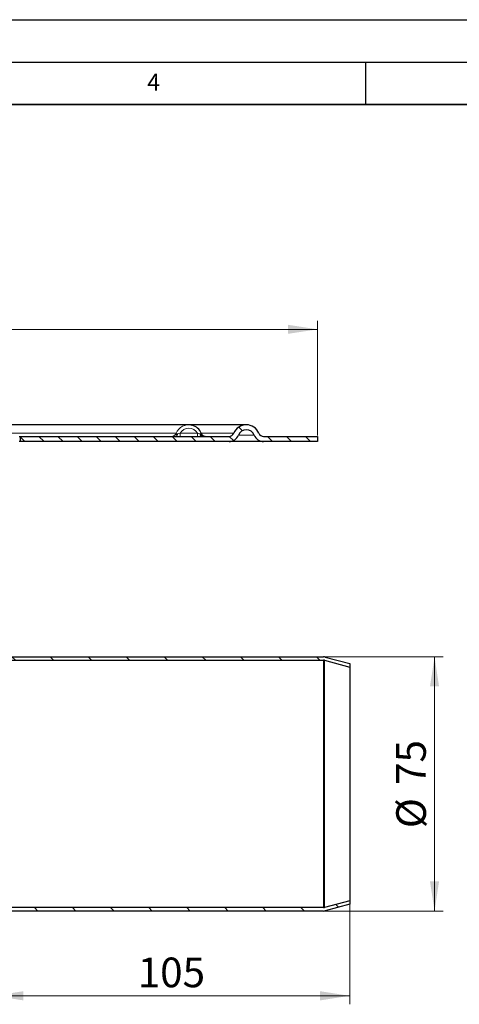
# Model space of a CAD drawing. Units: millimetres. Extents: x 0 to 420, y 0 to 297.
# Drawn here: x 174 to 226, y 181 to 297 of the extents above; entities that cross this region are included whole.
import ezdxf

# ---------------------------------------------------------------- set-up
doc = ezdxf.new("R2010")
doc.units = ezdxf.units.MM
doc.layers.add('LINIEN-DICK', color=7, linetype='Continuous', lineweight=35)
doc.layers.add('LINIEN-DÜNN', color=7, linetype='Continuous')
doc.layers.add('VORLAGE_TEXT', color=7, linetype='Continuous')
doc.styles.add('SLDTEXTSTYLE0', font='TXT', dxfattribs={"width": 0.605})
doc.dimstyles.new('SLDDIMSTYLE1', dxfattribs={"dimtxt": 3.5, "dimasz": 3.5, "dimexe": 0, "dimexo": 0.0625, "dimgap": 0.875, "dimtad": 1, "dimlfac": 2.5, "dimrnd": 1e-09, "dimzin": 12, "dimdsep": 46, "dimtxsty": 'SLDTEXTSTYLE0', "dimsah": 1, "dimcen": 0.09, "dimadec": 0, "dimazin": 3, "dimtfac": 1, "dimtdec": 3, "dimtofl": 0, "dimtmove": 0, "dimatfit": 3, "dimfxl": 0, "dimfrac": 2, "dimtolj": 1, "dimtzin": 12, "dimarcsym": 0})

# ---------------------------------------------------------------- blocks, each defined once
blk = doc.blocks.new('_D_5')
at = {"color": 7, "linetype": 'Continuous', "lineweight": 0}
for p, q in [((213.16, 194.32), (213.16, 180.82)), ((171.16, 191.72), (171.16, 180.82)), ((171.16, 181.82), (213.16, 181.82))]:
    blk.add_line(p, q, dxfattribs=at)
at = {"color": 7, "linetype": 'Continuous', "lineweight": 18}
for points in [[(171.16, 181.82), (174.66, 181.28), (174.66, 182.36)], [(213.16, 181.82), (209.66, 182.36), (209.66, 181.28)]]:
    blk.add_solid(points, dxfattribs=at)
at = {"color": 7, "linetype": 'Continuous', "lineweight": 18, "insert": (188.14, 186.33), "char_height": 3.5, "attachment_point": 1, "style": 'SLDTEXTSTYLE0'}
blk.add_mtext('105', dxfattribs=at)
blk = doc.blocks.new('_D_6')
at = {"color": 7, "linetype": 'Continuous', "lineweight": 0}
for p, q in [((171.16, 191.72), (171.16, 180.82)), ((213.16, 192.52), (213.16, 180.82)), ((171.16, 181.82), (213.16, 181.82))]:
    blk.add_line(p, q, dxfattribs=at)
at = {"color": 7, "linetype": 'Continuous', "lineweight": 18}
for points in [[(171.16, 181.82), (174.66, 181.28), (174.66, 182.36)], [(213.16, 181.82), (209.66, 182.36), (209.66, 181.28)]]:
    blk.add_solid(points, dxfattribs=at)
at = {"color": 7, "linetype": 'Continuous', "lineweight": 18, "insert": (188.14, 186.33), "char_height": 3.5, "attachment_point": 1, "style": 'SLDTEXTSTYLE0'}
blk.add_mtext('105', dxfattribs=at)
blk = doc.blocks.new('_D_7')
at = {"color": 7, "linetype": 'Continuous', "lineweight": 0}
for p, q in [((210.16, 221.82), (224.16, 221.82)), ((223.16, 191.82), (223.16, 221.82)), ((210.16, 191.82), (224.16, 191.82))]:
    blk.add_line(p, q, dxfattribs=at)
at = {"color": 7, "linetype": 'Continuous', "lineweight": 18}
for points in [[(223.16, 221.82), (222.62, 218.32), (223.69, 218.32)], [(223.16, 191.82), (223.69, 195.32), (222.62, 195.32)]]:
    blk.add_solid(points, dxfattribs=at)
at = {"color": 7, "linetype": 'Continuous', "lineweight": 18, "char_height": 3.5, "attachment_point": 1, "rotation": 90, "style": 'SLDTEXTSTYLE0'}
for s, insert in [('75', (218.63, 206.7)), ('%%c', (218.64, 201.6))]:
    blk.add_mtext(s, dxfattribs=dict(at, insert=insert))
blk = doc.blocks.new('_D_8')
at = {"color": 7, "linetype": 'Continuous', "lineweight": 0}
for p, q in [((66.16, 247.92), (66.16, 261.46)), ((209.36, 247.92), (209.36, 261.46)), ((66.16, 260.46), (209.36, 260.46))]:
    blk.add_line(p, q, dxfattribs=at)
at = {"color": 7, "linetype": 'Continuous', "lineweight": 18}
for points in [[(66.16, 260.46), (69.66, 259.93), (69.66, 261)], [(209.36, 260.46), (205.86, 261), (205.86, 259.93)]]:
    blk.add_solid(points, dxfattribs=at)
at = {"color": 7, "linetype": 'Continuous', "lineweight": 18, "char_height": 3.5, "attachment_point": 1, "style": 'SLDTEXTSTYLE0'}
for s, insert in [('%%c', (131.19, 264.98)), ('358', (136.3, 264.99))]:
    blk.add_mtext(s, dxfattribs=dict(at, insert=insert))

msp = doc.modelspace()

# ---------------------------------------------------------------- hatches: boundary and pattern name
at = {"linetype": 'Continuous', "lineweight": 18}
h = msp.add_hatch(dxfattribs=at)
h.set_pattern_fill('ANSI31', scale=0.5, angle=90, style=0)
edge = h.paths.add_edge_path(flags=0)
edge.add_line((209.3554, 247.8244), (202.9948, 247.8244))
edge.add_arc((202.9948, 248.4244), 0.6, 202.024313, 270, ccw=False)
edge.add_arc((200.9554, 247.5994), 1.6, 22.024313, 157.975687)
edge.add_arc((198.9159, 248.4244), 0.6, 270, 337.975687, ccw=False)
edge.add_line((198.9159, 247.8244), (174.2954, 247.8244))
edge.add_line((174.2954, 247.8244), (174.2954, 247.2244))
edge.add_line((174.2954, 247.2244), (198.9159, 247.2244))
edge.add_arc((198.9159, 248.4244), 1.2, 270, 337.975687)
edge.add_arc((200.9554, 247.5994), 1, 22.024313, 157.975687, ccw=False)
edge.add_arc((202.9948, 248.4244), 1.2, 202.024313, 270)
edge.add_line((202.9948, 247.2244), (209.3554, 247.2244))
edge.add_line((209.3554, 247.2244), (209.3554, 247.8244))
h = msp.add_hatch(dxfattribs=at)
h.set_pattern_fill('ANSI31', angle=90, style=0)
edge = h.paths.add_edge_path(flags=0)
edge.add_arc((210.0644, 221.0244), 0.4, 75, 90, ccw=False)
edge.add_line((210.1679, 221.4107), (213.1554, 220.6102))
edge.add_line((213.1554, 220.6102), (213.1554, 221.0244))
edge.add_line((213.1554, 221.0244), (210.2715, 221.7971))
edge.add_arc((210.0644, 221.0244), 0.8, 75, 90)
edge.add_line((210.0644, 221.8244), (171.1554, 221.8244))
edge.add_line((171.1554, 221.8244), (171.1554, 221.4244))
edge.add_line((171.1554, 221.4244), (210.0644, 221.4244))
h = msp.add_hatch(dxfattribs=at)
h.set_pattern_fill('ANSI31', angle=90, style=0)
edge = h.paths.add_edge_path(flags=0)
edge.add_line((213.1554, 192.6244), (213.1554, 193.0385))
edge.add_line((213.1554, 193.0385), (210.1679, 192.238))
edge.add_arc((210.0644, 192.6244), 0.4, 270, 285, ccw=False)
edge.add_line((210.0644, 192.2244), (171.1554, 192.2244))
edge.add_line((171.1554, 192.2244), (171.1554, 191.8244))
edge.add_line((171.1554, 191.8244), (210.0644, 191.8244))
edge.add_arc((210.0644, 192.6244), 0.8, 270, 285)
edge.add_line((210.2715, 191.8516), (213.1554, 192.6244))

# ---------------------------------------------------------------- linework, layer by layer
at = {"color": 7, "linetype": 'Continuous', "lineweight": 25}
for p, q in [((194.1646, 249.1994), (169.0727, 249.1994)), ((200.9554, 249.1994), (194.1782, 249.1994)), ((174.1554, 247.8244), (174.2954, 247.8244)), ((174.2954, 247.8244), (174.2954, 247.2244)), ((174.2954, 247.8244), (198.9159, 247.8244)), ((202.9948, 247.8244), (209.3554, 247.8244)), ((209.3554, 247.8244), (209.3554, 247.2244)), ((174.2954, 247.2244), (174.1554, 247.2244)), ((198.9159, 247.2244), (174.2954, 247.2244)), ((202.9948, 247.2244), (198.9159, 247.2244)), ((209.3554, 247.2244), (202.9948, 247.2244)), ((171.1554, 221.8244), (210.0644, 221.8244)), ((171.1554, 221.4244), (210.0644, 221.4244)), ((210.1679, 221.4107), (213.1554, 220.6102)), ((210.2715, 221.7971), (213.1554, 221.0244)), ((213.1554, 221.0244), (213.1554, 220.6102)), ((213.1554, 220.6102), (213.1554, 193.0385)), ((213.1554, 193.0385), (210.1679, 192.238)), ((213.1554, 193.0385), (213.1554, 192.6244)), ((210.0644, 192.2244), (171.1554, 192.2244)), ((210.0644, 191.8244), (171.1554, 191.8244)), ((213.1554, 192.6244), (210.2715, 191.8516))]:
    msp.add_line(p, q, dxfattribs=at)
at = {"color": 8, "linetype": 'Continuous', "lineweight": 18}
for p, q in [((173.238, 248.1994), (192.6802, 248.1994)), ((192.6802, 248.1994), (192.8348, 248.1367)), ((193.1386, 247.9415), (193.1386, 248.2244)), ((193.1386, 248.2244), (195.1907, 248.2244)), ((193.1386, 247.8244), (193.1386, 247.9415)), ((195.1907, 248.2244), (195.1907, 247.9415)), ((195.1907, 247.9415), (195.1907, 247.8244)), ((195.6425, 248.1967), (195.4948, 248.1369)), ((195.6598, 248.1994), (199.4721, 248.1994)), ((201.8824, 247.9744), (200.0284, 247.9744)), ((210.0644, 221.4244), (210.0644, 192.2244)), ((210.1679, 221.4107), (210.1679, 192.238))]:
    msp.add_line(p, q, dxfattribs=at)
at = {"color": 7, "linetype": 'Continuous', "lineweight": 25, "flags": 128}
msp.add_lwpolyline([(194.5495, 249.1456), (194.5194, 249.1573), (194.1136, 249.1982)], dxfattribs=at)
at = {"color": 8, "linetype": 'Continuous', "lineweight": 18, "flags": 128}
for points in [[(193.1386, 248.2244), (192.9744, 248.1725), (192.8345, 248.1369)], [(195.4948, 248.1369), (195.3549, 248.1725), (195.1907, 248.2244)], [(195.7108, 247.8244), (195.6376, 247.8473), (195.5725, 247.9122), (195.5231, 248.0125), (195.4948, 248.1369)]]:
    msp.add_lwpolyline(points, dxfattribs=at)
at = {"color": 8, "linetype": 'Continuous', "lineweight": 18}
for centre, radius, start, end in [((194.1257, 247.6439), 1.5485, 74.214139, 158.980557), ((194.1647, 247.5957), 1.2033, 31.49427, 148.50573), ((192.1225, 248.4267), 0.6023, 269.938374, 337.828093), ((191.9698, 249.1398), 1.3242, 276.590636, 310.764203), ((192.5205, 248.1229), 0.3143, 288.172127, 2.537194)]:
    msp.add_arc(centre, radius, start, end, dxfattribs=at)
at = {"color": 7, "linetype": 'Continuous', "lineweight": 25}
for centre, radius, start, end in [((194.1753, 247.6081), 1.5823, 21.85737, 76.319534), ((200.9554, 247.5994), 1.6, 22.024313, 157.975687), ((196.3308, 249.0946), 1.2713, 228.884325, 259.305499), ((196.2091, 248.4323), 0.6079, 202.585769, 261.450874), ((198.9159, 248.4244), 0.6, 270, 337.975687), ((198.9159, 248.4244), 1.2, 270, 337.975687), ((200.9554, 247.5994), 1, 22.024313, 157.975687), ((202.9948, 248.4244), 1.2, 202.024313, 270), ((202.9948, 248.4244), 0.6, 202.024313, 270), ((210.0644, 221.0244), 0.8, 75, 90), ((210.0644, 221.0244), 0.4, 75, 90), ((210.0644, 192.6244), 0.4, 270, 285), ((210.0644, 192.6244), 0.8, 270, 285)]:
    msp.add_arc(centre, radius, start, end, dxfattribs=at)
at = {"layer": 'LINIEN-DICK'}
msp.add_line((410, 287), (20, 287), dxfattribs=at)
at = {"layer": 'LINIEN-DÜNN'}
for p, q in [((0, 297), (420, 297)), ((15, 292), (415, 292)), ((215, 292), (215, 287))]:
    msp.add_line(p, q, dxfattribs=at)

# ---------------------------------------------------------------- texts
at = {"layer": 'VORLAGE_TEXT', "insert": (190.03, 290.6343), "char_height": 2, "attachment_point": 2, "style": 'SLDTEXTSTYLE0'}
msp.add_mtext('4', dxfattribs=at)

# ---------------------------------------------------------------- dimensions: what is measured, and where the dimension line sits
at = {"color": 7, "linetype": 'Continuous', "lineweight": 18}
dim = msp.add_linear_dim(base=(209.3554, 260.4637), p1=(66.1554, 247.8244), p2=(209.3554, 247.8244), text='%%c<>', dimstyle='SLDDIMSTYLE1', dxfattribs=at)
dim.commit()
dim.dimension.update_dxf_attribs({"geometry": '_D_8', "text_midpoint": (137.7554, 260.4637), "dimtype": 160})
dim = msp.add_linear_dim(base=(223.1554, 221.8244), p1=(210.0644, 191.8244), p2=(210.0644, 221.8244), angle=90, text='%%c<>', dimstyle='SLDDIMSTYLE1', dxfattribs=at)
dim.commit()
dim.dimension.update_dxf_attribs({"geometry": '_D_7', "text_midpoint": (223.1554, 206.8244), "dimtype": 160})
for p2, picture in [((213.1554, 194.4244), '_D_5'), ((213.1554, 192.6244), '_D_6')]:
    dim = msp.add_linear_dim(base=(213.1554, 181.8168), p1=(171.1554, 191.8244), p2=p2, dimstyle='SLDDIMSTYLE1', dxfattribs=at)
    dim.commit()
    dim.dimension.update_dxf_attribs({"geometry": picture, "text_midpoint": (192.1554, 181.8168), "dimtype": 160})

doc.saveas('drawing.dxf')
